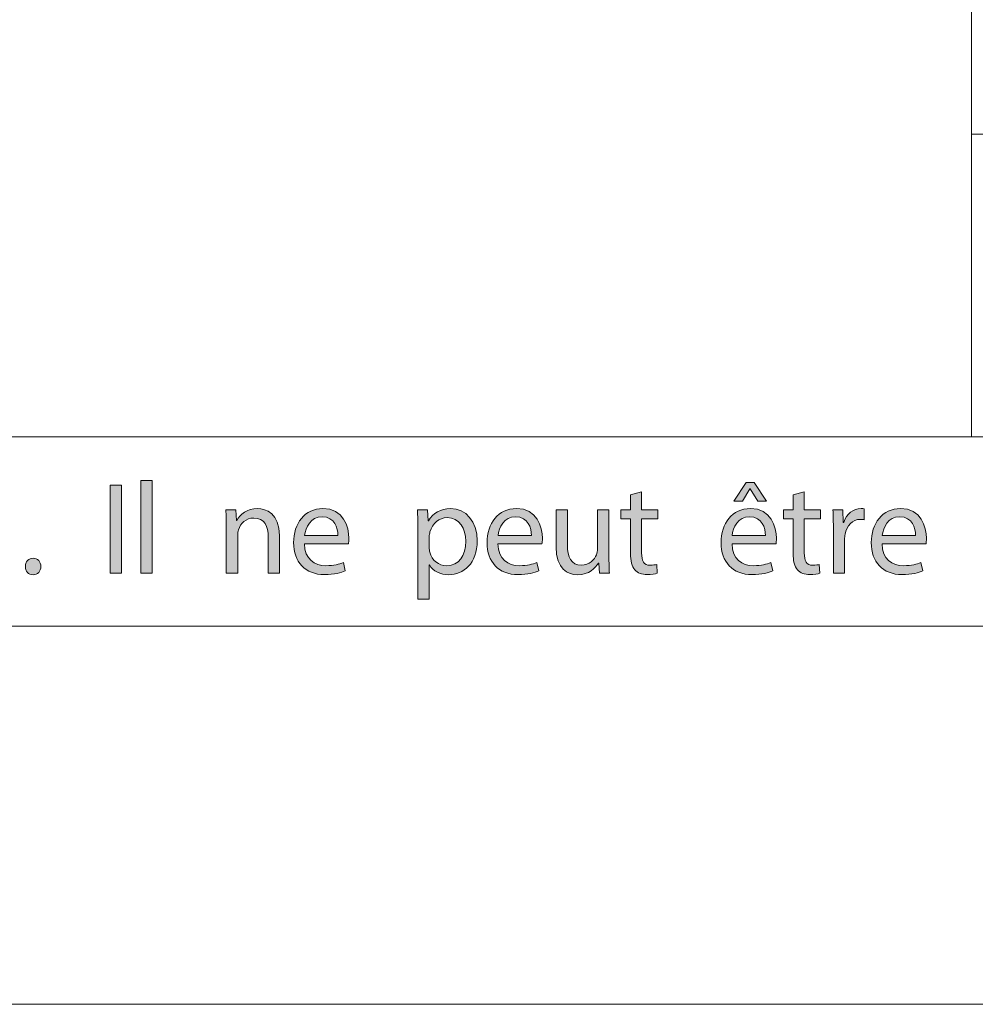
# Model space of a CAD drawing. Units: inches. Extents: x 0 to 16.5, y 0 to 11.7.
# Drawn here: x 10.4 to 11.4, y 0 to 1 of the extents above; entities that cross this region are included whole.
import ezdxf

# ---------------------------------------------------------------- set-up
doc = ezdxf.new("R2010")
doc.units = ezdxf.units.IN
doc.header["$MEASUREMENT"] = 0
doc.layers.add('Calque 1', color=7, linetype='Continuous')

# ---------------------------------------------------------------- blocks, each defined once
blk = doc.blocks.new('block 3')
at = {"layer": 'Calque 1', "true_color": 0xffffff}
h = blk.add_hatch(color=7, dxfattribs=at)
h.dxf.hatch_style = 2
h.paths.add_polyline_path([(10.5524, 0.5453), (10.5643, 0.5453), (10.5643, 0.4486), (10.5524, 0.4486)])
h = blk.add_hatch(color=7, dxfattribs=at)
h.dxf.hatch_style = 2
h.paths.add_polyline_path([(10.5323, 0.5404), (10.5323, 0.4486), (10.5206, 0.4486), (10.5206, 0.5404)])
h = blk.add_hatch(color=7, dxfattribs=at)
h.dxf.hatch_style = 2
edge = h.paths.add_edge_path()
edge.add_spline(control_points=[(11.0738, 0.5335), (11.0738, 0.5335), (11.0738, 0.5145), (11.0738, 0.5145), (11.0738, 0.5145), (11.0907, 0.5145), (11.0907, 0.5145), (11.0907, 0.5145), (11.0907, 0.5054), (11.0907, 0.5054), (11.0907, 0.5054), (11.0738, 0.5054), (11.0738, 0.5054), (11.0738, 0.5054), (11.0738, 0.4698), (11.0738, 0.4698), (11.0738, 0.4616), (11.076, 0.457), (11.0827, 0.457), (11.0857, 0.457), (11.088, 0.4574), (11.0895, 0.4578), (11.0895, 0.4578), (11.0901, 0.4488), (11.0901, 0.4488), (11.0878, 0.4479), (11.0841, 0.4472), (11.0795, 0.4472), (11.074, 0.4472), (11.0696, 0.449), (11.0667, 0.4522), (11.0634, 0.4558), (11.0622, 0.4616), (11.0622, 0.4694), (11.0622, 0.4694), (11.0622, 0.5054), (11.0622, 0.5054), (11.0622, 0.5054), (11.0521, 0.5054), (11.0521, 0.5054), (11.0521, 0.5054), (11.0521, 0.5145), (11.0521, 0.5145), (11.0521, 0.5145), (11.0622, 0.5145), (11.0622, 0.5145), (11.0622, 0.5145), (11.0622, 0.5303), (11.0622, 0.5303), (11.0622, 0.5303), (11.0738, 0.5335), (11.0738, 0.5335)], knot_values=[0, 0, 0, 0, 1, 1, 1, 2, 2, 2, 3, 3, 3, 4, 4, 4, 5, 5, 5, 6, 6, 6, 7, 7, 7, 8, 8, 8, 9, 9, 9, 10, 10, 10, 11, 11, 11, 12, 12, 12, 13, 13, 13, 14, 14, 14, 15, 15, 15, 16, 16, 16, 17, 17, 17, 17], degree=3, periodic=1)
h = blk.add_hatch(color=7, dxfattribs=at)
h.dxf.hatch_style = 2
edge = h.paths.add_edge_path()
edge.add_spline(control_points=[(11.1679, 0.4794), (11.1681, 0.4631), (11.1784, 0.4565), (11.1902, 0.4565), (11.1987, 0.4565), (11.2039, 0.458), (11.2083, 0.4599), (11.2083, 0.4599), (11.2103, 0.4513), (11.2103, 0.4513), (11.2061, 0.4494), (11.199, 0.4472), (11.1886, 0.4472), (11.1685, 0.4472), (11.1565, 0.4606), (11.1565, 0.4805), (11.1565, 0.5004), (11.1681, 0.516), (11.1871, 0.516), (11.2084, 0.516), (11.2141, 0.4971), (11.2141, 0.485), (11.2141, 0.4825), (11.2138, 0.4806), (11.2137, 0.4794), (11.2137, 0.4794), (11.1679, 0.4794), (11.1679, 0.4794)], knot_values=[0, 0, 0, 0, 1, 1, 1, 2, 2, 2, 3, 3, 3, 4, 4, 4, 5, 5, 5, 6, 6, 6, 7, 7, 7, 8, 8, 8, 9, 9, 9, 9], degree=3, periodic=1)
edge = h.paths.add_edge_path()
edge.add_spline(control_points=[(11.2026, 0.488), (11.2028, 0.4956), (11.1995, 0.5074), (11.1862, 0.5074), (11.1742, 0.5074), (11.1689, 0.4963), (11.168, 0.488), (11.168, 0.488), (11.2026, 0.488), (11.2026, 0.488)], knot_values=[0, 0, 0, 0, 1, 1, 1, 2, 2, 2, 3, 3, 3, 3], degree=3, periodic=1)
h.paths.add_polyline_path([(11.1908, 0.543), (11.2037, 0.5235), (11.1947, 0.5235), (11.1869, 0.5365), (11.1866, 0.5365), (11.1788, 0.5235), (11.1699, 0.5235), (11.1827, 0.543)])
h = blk.add_hatch(color=7, dxfattribs=at)
h.dxf.hatch_style = 2
edge = h.paths.add_edge_path()
edge.add_spline(control_points=[(11.2431, 0.5335), (11.2431, 0.5335), (11.2431, 0.5145), (11.2431, 0.5145), (11.2431, 0.5145), (11.2601, 0.5145), (11.2601, 0.5145), (11.2601, 0.5145), (11.2601, 0.5054), (11.2601, 0.5054), (11.2601, 0.5054), (11.2431, 0.5054), (11.2431, 0.5054), (11.2431, 0.5054), (11.2431, 0.4698), (11.2431, 0.4698), (11.2431, 0.4616), (11.2454, 0.457), (11.252, 0.457), (11.2551, 0.457), (11.2574, 0.4574), (11.2588, 0.4578), (11.2588, 0.4578), (11.2594, 0.4488), (11.2594, 0.4488), (11.2571, 0.4479), (11.2535, 0.4472), (11.2489, 0.4472), (11.2434, 0.4472), (11.2389, 0.449), (11.2361, 0.4522), (11.2327, 0.4558), (11.2315, 0.4616), (11.2315, 0.4694), (11.2315, 0.4694), (11.2315, 0.5054), (11.2315, 0.5054), (11.2315, 0.5054), (11.2214, 0.5054), (11.2214, 0.5054), (11.2214, 0.5054), (11.2214, 0.5145), (11.2214, 0.5145), (11.2214, 0.5145), (11.2315, 0.5145), (11.2315, 0.5145), (11.2315, 0.5145), (11.2315, 0.5303), (11.2315, 0.5303), (11.2315, 0.5303), (11.2431, 0.5335), (11.2431, 0.5335)], knot_values=[0, 0, 0, 0, 1, 1, 1, 2, 2, 2, 3, 3, 3, 4, 4, 4, 5, 5, 5, 6, 6, 6, 7, 7, 7, 8, 8, 8, 9, 9, 9, 10, 10, 10, 11, 11, 11, 12, 12, 12, 13, 13, 13, 14, 14, 14, 15, 15, 15, 16, 16, 16, 17, 17, 17, 17], degree=3, periodic=1)
h = blk.add_hatch(color=7, dxfattribs=at)
h.dxf.hatch_style = 2
edge = h.paths.add_edge_path()
edge.add_spline(control_points=[(10.6414, 0.4967), (10.6414, 0.5035), (10.6413, 0.5091), (10.6409, 0.5145), (10.6409, 0.5145), (10.6514, 0.5145), (10.6514, 0.5145), (10.6514, 0.5145), (10.652, 0.5036), (10.652, 0.5036), (10.652, 0.5036), (10.6523, 0.5036), (10.6523, 0.5036), (10.6556, 0.5099), (10.6631, 0.516), (10.6739, 0.516), (10.6829, 0.516), (10.6969, 0.5106), (10.6969, 0.488), (10.6969, 0.488), (10.6969, 0.4486), (10.6969, 0.4486), (10.6969, 0.4486), (10.6851, 0.4486), (10.6851, 0.4486), (10.6851, 0.4486), (10.6851, 0.4866), (10.6851, 0.4866), (10.6851, 0.4972), (10.6812, 0.5061), (10.67, 0.5061), (10.6622, 0.5061), (10.6561, 0.5005), (10.6541, 0.4938), (10.6535, 0.4923), (10.6533, 0.4903), (10.6533, 0.4882), (10.6533, 0.4882), (10.6533, 0.4486), (10.6533, 0.4486), (10.6533, 0.4486), (10.6414, 0.4486), (10.6414, 0.4486), (10.6414, 0.4486), (10.6414, 0.4967), (10.6414, 0.4967)], knot_values=[0, 0, 0, 0, 1, 1, 1, 2, 2, 2, 3, 3, 3, 4, 4, 4, 5, 5, 5, 6, 6, 6, 7, 7, 7, 8, 8, 8, 9, 9, 9, 10, 10, 10, 11, 11, 11, 12, 12, 12, 13, 13, 13, 14, 14, 14, 15, 15, 15, 15], degree=3, periodic=1)
h = blk.add_hatch(color=7, dxfattribs=at)
h.dxf.hatch_style = 2
edge = h.paths.add_edge_path()
edge.add_spline(control_points=[(10.7228, 0.4794), (10.7231, 0.4631), (10.7333, 0.4565), (10.7452, 0.4565), (10.7537, 0.4565), (10.7588, 0.458), (10.7633, 0.4599), (10.7633, 0.4599), (10.7653, 0.4513), (10.7653, 0.4513), (10.7611, 0.4494), (10.754, 0.4472), (10.7436, 0.4472), (10.7235, 0.4472), (10.7115, 0.4606), (10.7115, 0.4805), (10.7115, 0.5004), (10.7231, 0.516), (10.7421, 0.516), (10.7634, 0.516), (10.7691, 0.4971), (10.7691, 0.485), (10.7691, 0.4825), (10.7688, 0.4806), (10.7687, 0.4794), (10.7687, 0.4794), (10.7228, 0.4794), (10.7228, 0.4794)], knot_values=[0, 0, 0, 0, 1, 1, 1, 2, 2, 2, 3, 3, 3, 4, 4, 4, 5, 5, 5, 6, 6, 6, 7, 7, 7, 8, 8, 8, 9, 9, 9, 9], degree=3, periodic=1)
edge = h.paths.add_edge_path()
edge.add_spline(control_points=[(10.7576, 0.488), (10.7577, 0.4956), (10.7545, 0.5074), (10.7412, 0.5074), (10.7292, 0.5074), (10.7239, 0.4963), (10.723, 0.488), (10.723, 0.488), (10.7576, 0.488), (10.7576, 0.488)], knot_values=[0, 0, 0, 0, 1, 1, 1, 2, 2, 2, 3, 3, 3, 3], degree=3, periodic=1)
h = blk.add_hatch(color=7, dxfattribs=at)
h.dxf.hatch_style = 2
edge = h.paths.add_edge_path()
edge.add_spline(control_points=[(10.8409, 0.493), (10.8409, 0.5014), (10.8407, 0.5083), (10.8404, 0.5145), (10.8404, 0.5145), (10.851, 0.5145), (10.851, 0.5145), (10.851, 0.5145), (10.8516, 0.5032), (10.8516, 0.5032), (10.8516, 0.5032), (10.8518, 0.5032), (10.8518, 0.5032), (10.8567, 0.5113), (10.8644, 0.516), (10.875, 0.516), (10.8908, 0.516), (10.9027, 0.5025), (10.9027, 0.4825), (10.9027, 0.4588), (10.8884, 0.4471), (10.873, 0.4471), (10.8644, 0.4471), (10.8568, 0.4509), (10.8529, 0.4574), (10.8529, 0.4574), (10.8527, 0.4574), (10.8527, 0.4574), (10.8527, 0.4574), (10.8527, 0.4216), (10.8527, 0.4216), (10.8527, 0.4216), (10.8409, 0.4216), (10.8409, 0.4216), (10.8409, 0.4216), (10.8409, 0.493), (10.8409, 0.493)], knot_values=[0, 0, 0, 0, 1, 1, 1, 2, 2, 2, 3, 3, 3, 4, 4, 4, 5, 5, 5, 6, 6, 6, 7, 7, 7, 8, 8, 8, 9, 9, 9, 10, 10, 10, 11, 11, 11, 12, 12, 12, 12], degree=3, periodic=1)
edge = h.paths.add_edge_path()
edge.add_spline(control_points=[(10.8527, 0.4754), (10.8527, 0.4736), (10.8529, 0.472), (10.8532, 0.4705), (10.8554, 0.4622), (10.8625, 0.4565), (10.871, 0.4565), (10.8835, 0.4565), (10.8908, 0.4668), (10.8908, 0.4819), (10.8908, 0.4952), (10.8839, 0.5065), (10.8714, 0.5065), (10.8633, 0.5065), (10.8558, 0.5006), (10.8535, 0.4916), (10.8531, 0.4901), (10.8527, 0.4884), (10.8527, 0.4867), (10.8527, 0.4867), (10.8527, 0.4754), (10.8527, 0.4754)], knot_values=[0, 0, 0, 0, 1, 1, 1, 2, 2, 2, 3, 3, 3, 4, 4, 4, 5, 5, 5, 6, 6, 6, 7, 7, 7, 7], degree=3, periodic=1)
h = blk.add_hatch(color=7, dxfattribs=at)
h.dxf.hatch_style = 2
edge = h.paths.add_edge_path()
edge.add_spline(control_points=[(10.9242, 0.4794), (10.9245, 0.4631), (10.9348, 0.4565), (10.9466, 0.4565), (10.9551, 0.4565), (10.9602, 0.458), (10.9647, 0.4599), (10.9647, 0.4599), (10.9667, 0.4513), (10.9667, 0.4513), (10.9625, 0.4494), (10.9554, 0.4472), (10.945, 0.4472), (10.9249, 0.4472), (10.9129, 0.4606), (10.9129, 0.4805), (10.9129, 0.5004), (10.9245, 0.516), (10.9435, 0.516), (10.9648, 0.516), (10.9705, 0.4971), (10.9705, 0.485), (10.9705, 0.4825), (10.9702, 0.4806), (10.9701, 0.4794), (10.9701, 0.4794), (10.9242, 0.4794), (10.9242, 0.4794)], knot_values=[0, 0, 0, 0, 1, 1, 1, 2, 2, 2, 3, 3, 3, 4, 4, 4, 5, 5, 5, 6, 6, 6, 7, 7, 7, 8, 8, 8, 9, 9, 9, 9], degree=3, periodic=1)
edge = h.paths.add_edge_path()
edge.add_spline(control_points=[(10.959, 0.488), (10.9592, 0.4956), (10.9559, 0.5074), (10.9426, 0.5074), (10.9306, 0.5074), (10.9253, 0.4963), (10.9244, 0.488), (10.9244, 0.488), (10.959, 0.488), (10.959, 0.488)], knot_values=[0, 0, 0, 0, 1, 1, 1, 2, 2, 2, 3, 3, 3, 3], degree=3, periodic=1)
h = blk.add_hatch(color=7, dxfattribs=at)
h.dxf.hatch_style = 2
edge = h.paths.add_edge_path()
edge.add_spline(control_points=[(11.0398, 0.4666), (11.0398, 0.4597), (11.0399, 0.4537), (11.0403, 0.4486), (11.0403, 0.4486), (11.0298, 0.4486), (11.0298, 0.4486), (11.0298, 0.4486), (11.0291, 0.4593), (11.0291, 0.4593), (11.0291, 0.4593), (11.0288, 0.4593), (11.0288, 0.4593), (11.0258, 0.454), (11.0189, 0.4471), (11.0073, 0.4471), (10.997, 0.4471), (10.9848, 0.4528), (10.9848, 0.476), (10.9848, 0.476), (10.9848, 0.5145), (10.9848, 0.5145), (10.9848, 0.5145), (10.9966, 0.5145), (10.9966, 0.5145), (10.9966, 0.5145), (10.9966, 0.478), (10.9966, 0.478), (10.9966, 0.4655), (11.0004, 0.457), (11.0112, 0.457), (11.0192, 0.457), (11.0247, 0.4626), (11.0268, 0.4679), (11.0275, 0.4697), (11.0279, 0.4719), (11.0279, 0.4741), (11.0279, 0.4741), (11.0279, 0.5145), (11.0279, 0.5145), (11.0279, 0.5145), (11.0398, 0.5145), (11.0398, 0.5145), (11.0398, 0.5145), (11.0398, 0.4666), (11.0398, 0.4666)], knot_values=[0, 0, 0, 0, 1, 1, 1, 2, 2, 2, 3, 3, 3, 4, 4, 4, 5, 5, 5, 6, 6, 6, 7, 7, 7, 8, 8, 8, 9, 9, 9, 10, 10, 10, 11, 11, 11, 12, 12, 12, 13, 13, 13, 14, 14, 14, 15, 15, 15, 15], degree=3, periodic=1)
h = blk.add_hatch(color=7, dxfattribs=at)
h.dxf.hatch_style = 2
edge = h.paths.add_edge_path()
edge.add_spline(control_points=[(11.2734, 0.494), (11.2734, 0.5017), (11.2733, 0.5084), (11.2729, 0.5145), (11.2729, 0.5145), (11.2833, 0.5145), (11.2833, 0.5145), (11.2833, 0.5145), (11.2837, 0.5016), (11.2837, 0.5016), (11.2837, 0.5016), (11.2842, 0.5016), (11.2842, 0.5016), (11.2872, 0.5104), (11.2943, 0.516), (11.3023, 0.516), (11.3036, 0.516), (11.3046, 0.5159), (11.3056, 0.5156), (11.3056, 0.5156), (11.3056, 0.5043), (11.3056, 0.5043), (11.3044, 0.5046), (11.3032, 0.5047), (11.3016, 0.5047), (11.2932, 0.5047), (11.2873, 0.4983), (11.2857, 0.4893), (11.2854, 0.4877), (11.2851, 0.4858), (11.2851, 0.4837), (11.2851, 0.4837), (11.2851, 0.4486), (11.2851, 0.4486), (11.2851, 0.4486), (11.2734, 0.4486), (11.2734, 0.4486), (11.2734, 0.4486), (11.2734, 0.494), (11.2734, 0.494)], knot_values=[0, 0, 0, 0, 1, 1, 1, 2, 2, 2, 3, 3, 3, 4, 4, 4, 5, 5, 5, 6, 6, 6, 7, 7, 7, 8, 8, 8, 9, 9, 9, 10, 10, 10, 11, 11, 11, 12, 12, 12, 13, 13, 13, 13], degree=3, periodic=1)
h = blk.add_hatch(color=7, dxfattribs=at)
h.dxf.hatch_style = 2
edge = h.paths.add_edge_path()
edge.add_spline(control_points=[(11.3241, 0.4794), (11.3244, 0.4631), (11.3346, 0.4565), (11.3465, 0.4565), (11.355, 0.4565), (11.3601, 0.458), (11.3646, 0.4599), (11.3646, 0.4599), (11.3666, 0.4513), (11.3666, 0.4513), (11.3624, 0.4494), (11.3553, 0.4472), (11.3449, 0.4472), (11.3248, 0.4472), (11.3128, 0.4606), (11.3128, 0.4805), (11.3128, 0.5004), (11.3244, 0.516), (11.3434, 0.516), (11.3647, 0.516), (11.3703, 0.4971), (11.3703, 0.485), (11.3703, 0.4825), (11.3701, 0.4806), (11.3699, 0.4794), (11.3699, 0.4794), (11.3241, 0.4794), (11.3241, 0.4794)], knot_values=[0, 0, 0, 0, 1, 1, 1, 2, 2, 2, 3, 3, 3, 4, 4, 4, 5, 5, 5, 6, 6, 6, 7, 7, 7, 8, 8, 8, 9, 9, 9, 9], degree=3, periodic=1)
edge = h.paths.add_edge_path()
edge.add_spline(control_points=[(11.3589, 0.488), (11.359, 0.4956), (11.3558, 0.5074), (11.3424, 0.5074), (11.3304, 0.5074), (11.3252, 0.4963), (11.3242, 0.488), (11.3242, 0.488), (11.3589, 0.488), (11.3589, 0.488)], knot_values=[0, 0, 0, 0, 1, 1, 1, 2, 2, 2, 3, 3, 3, 3], degree=3, periodic=1)
h = blk.add_hatch(color=7, dxfattribs=at)
h.dxf.hatch_style = 2
edge = h.paths.add_edge_path()
edge.add_spline(control_points=[(10.4323, 0.4556), (10.4323, 0.4607), (10.4357, 0.4642), (10.4404, 0.4642), (10.4451, 0.4642), (10.4484, 0.4607), (10.4484, 0.4556), (10.4484, 0.4508), (10.4453, 0.4471), (10.4403, 0.4471), (10.4355, 0.4471), (10.4323, 0.4508), (10.4323, 0.4556)], knot_values=[0, 0, 0, 0, 1, 1, 1, 2, 2, 2, 3, 3, 3, 4, 4, 4, 4], degree=3, periodic=1)
at = {"layer": 'Calque 1', "lineweight": 0}
for points in [[(10.5524, 0.5453), (10.5643, 0.5453), (10.5643, 0.4486), (10.5524, 0.4486), (10.5524, 0.5453)], [(10.5323, 0.5404), (10.5323, 0.4486), (10.5206, 0.4486), (10.5206, 0.5404), (10.5323, 0.5404)], [(11.1908, 0.543), (11.2037, 0.5235), (11.1947, 0.5235), (11.1869, 0.5365), (11.1866, 0.5365), (11.1788, 0.5235), (11.1699, 0.5235), (11.1827, 0.543), (11.1908, 0.543)]]:
    blk.add_lwpolyline(points, dxfattribs=at)
for points, knots in [([(11.0738, 0.5335), (11.0738, 0.5335), (11.0738, 0.5145), (11.0738, 0.5145), (11.0738, 0.5145), (11.0907, 0.5145), (11.0907, 0.5145), (11.0907, 0.5145), (11.0907, 0.5054), (11.0907, 0.5054), (11.0907, 0.5054), (11.0738, 0.5054), (11.0738, 0.5054), (11.0738, 0.5054), (11.0738, 0.4698), (11.0738, 0.4698), (11.0738, 0.4616), (11.076, 0.457), (11.0827, 0.457), (11.0857, 0.457), (11.088, 0.4574), (11.0895, 0.4578), (11.0895, 0.4578), (11.0901, 0.4488), (11.0901, 0.4488), (11.0878, 0.4479), (11.0841, 0.4472), (11.0795, 0.4472), (11.074, 0.4472), (11.0696, 0.449), (11.0667, 0.4522), (11.0634, 0.4558), (11.0622, 0.4616), (11.0622, 0.4694), (11.0622, 0.4694), (11.0622, 0.5054), (11.0622, 0.5054), (11.0622, 0.5054), (11.0521, 0.5054), (11.0521, 0.5054), (11.0521, 0.5054), (11.0521, 0.5145), (11.0521, 0.5145), (11.0521, 0.5145), (11.0622, 0.5145), (11.0622, 0.5145), (11.0622, 0.5145), (11.0622, 0.5303), (11.0622, 0.5303), (11.0622, 0.5303), (11.0738, 0.5335), (11.0738, 0.5335)], [0, 0, 0, 0, 1, 1, 1, 2, 2, 2, 3, 3, 3, 4, 4, 4, 5, 5, 5, 6, 6, 6, 7, 7, 7, 8, 8, 8, 9, 9, 9, 10, 10, 10, 11, 11, 11, 12, 12, 12, 13, 13, 13, 14, 14, 14, 15, 15, 15, 16, 16, 16, 17, 17, 17, 17]), ([(11.2431, 0.5335), (11.2431, 0.5335), (11.2431, 0.5145), (11.2431, 0.5145), (11.2431, 0.5145), (11.2601, 0.5145), (11.2601, 0.5145), (11.2601, 0.5145), (11.2601, 0.5054), (11.2601, 0.5054), (11.2601, 0.5054), (11.2431, 0.5054), (11.2431, 0.5054), (11.2431, 0.5054), (11.2431, 0.4698), (11.2431, 0.4698), (11.2431, 0.4616), (11.2454, 0.457), (11.252, 0.457), (11.2551, 0.457), (11.2574, 0.4574), (11.2588, 0.4578), (11.2588, 0.4578), (11.2594, 0.4488), (11.2594, 0.4488), (11.2571, 0.4479), (11.2535, 0.4472), (11.2489, 0.4472), (11.2434, 0.4472), (11.2389, 0.449), (11.2361, 0.4522), (11.2327, 0.4558), (11.2315, 0.4616), (11.2315, 0.4694), (11.2315, 0.4694), (11.2315, 0.5054), (11.2315, 0.5054), (11.2315, 0.5054), (11.2214, 0.5054), (11.2214, 0.5054), (11.2214, 0.5054), (11.2214, 0.5145), (11.2214, 0.5145), (11.2214, 0.5145), (11.2315, 0.5145), (11.2315, 0.5145), (11.2315, 0.5145), (11.2315, 0.5303), (11.2315, 0.5303), (11.2315, 0.5303), (11.2431, 0.5335), (11.2431, 0.5335)], [0, 0, 0, 0, 1, 1, 1, 2, 2, 2, 3, 3, 3, 4, 4, 4, 5, 5, 5, 6, 6, 6, 7, 7, 7, 8, 8, 8, 9, 9, 9, 10, 10, 10, 11, 11, 11, 12, 12, 12, 13, 13, 13, 14, 14, 14, 15, 15, 15, 16, 16, 16, 17, 17, 17, 17]), ([(10.6414, 0.4967), (10.6414, 0.5035), (10.6413, 0.5091), (10.6409, 0.5145), (10.6409, 0.5145), (10.6514, 0.5145), (10.6514, 0.5145), (10.6514, 0.5145), (10.652, 0.5036), (10.652, 0.5036), (10.652, 0.5036), (10.6523, 0.5036), (10.6523, 0.5036), (10.6556, 0.5099), (10.6631, 0.516), (10.6739, 0.516), (10.6829, 0.516), (10.6969, 0.5106), (10.6969, 0.488), (10.6969, 0.488), (10.6969, 0.4486), (10.6969, 0.4486), (10.6969, 0.4486), (10.6851, 0.4486), (10.6851, 0.4486), (10.6851, 0.4486), (10.6851, 0.4866), (10.6851, 0.4866), (10.6851, 0.4972), (10.6812, 0.5061), (10.67, 0.5061), (10.6622, 0.5061), (10.6561, 0.5005), (10.6541, 0.4938), (10.6535, 0.4923), (10.6533, 0.4903), (10.6533, 0.4882), (10.6533, 0.4882), (10.6533, 0.4486), (10.6533, 0.4486), (10.6533, 0.4486), (10.6414, 0.4486), (10.6414, 0.4486), (10.6414, 0.4486), (10.6414, 0.4967), (10.6414, 0.4967)], [0, 0, 0, 0, 1, 1, 1, 2, 2, 2, 3, 3, 3, 4, 4, 4, 5, 5, 5, 6, 6, 6, 7, 7, 7, 8, 8, 8, 9, 9, 9, 10, 10, 10, 11, 11, 11, 12, 12, 12, 13, 13, 13, 14, 14, 14, 15, 15, 15, 15]), ([(10.7228, 0.4794), (10.7231, 0.4631), (10.7333, 0.4565), (10.7452, 0.4565), (10.7537, 0.4565), (10.7588, 0.458), (10.7633, 0.4599), (10.7633, 0.4599), (10.7653, 0.4513), (10.7653, 0.4513), (10.7611, 0.4494), (10.754, 0.4472), (10.7436, 0.4472), (10.7235, 0.4472), (10.7115, 0.4606), (10.7115, 0.4805), (10.7115, 0.5004), (10.7231, 0.516), (10.7421, 0.516), (10.7634, 0.516), (10.7691, 0.4971), (10.7691, 0.485), (10.7691, 0.4825), (10.7688, 0.4806), (10.7687, 0.4794), (10.7687, 0.4794), (10.7228, 0.4794), (10.7228, 0.4794)], [0, 0, 0, 0, 1, 1, 1, 2, 2, 2, 3, 3, 3, 4, 4, 4, 5, 5, 5, 6, 6, 6, 7, 7, 7, 8, 8, 8, 9, 9, 9, 9]), ([(10.8409, 0.493), (10.8409, 0.5014), (10.8407, 0.5083), (10.8404, 0.5145), (10.8404, 0.5145), (10.851, 0.5145), (10.851, 0.5145), (10.851, 0.5145), (10.8516, 0.5032), (10.8516, 0.5032), (10.8516, 0.5032), (10.8518, 0.5032), (10.8518, 0.5032), (10.8567, 0.5113), (10.8644, 0.516), (10.875, 0.516), (10.8908, 0.516), (10.9027, 0.5025), (10.9027, 0.4825), (10.9027, 0.4588), (10.8884, 0.4471), (10.873, 0.4471), (10.8644, 0.4471), (10.8568, 0.4509), (10.8529, 0.4574), (10.8529, 0.4574), (10.8527, 0.4574), (10.8527, 0.4574), (10.8527, 0.4574), (10.8527, 0.4216), (10.8527, 0.4216), (10.8527, 0.4216), (10.8409, 0.4216), (10.8409, 0.4216), (10.8409, 0.4216), (10.8409, 0.493), (10.8409, 0.493)], [0, 0, 0, 0, 1, 1, 1, 2, 2, 2, 3, 3, 3, 4, 4, 4, 5, 5, 5, 6, 6, 6, 7, 7, 7, 8, 8, 8, 9, 9, 9, 10, 10, 10, 11, 11, 11, 12, 12, 12, 12]), ([(10.9242, 0.4794), (10.9245, 0.4631), (10.9348, 0.4565), (10.9466, 0.4565), (10.9551, 0.4565), (10.9602, 0.458), (10.9647, 0.4599), (10.9647, 0.4599), (10.9667, 0.4513), (10.9667, 0.4513), (10.9625, 0.4494), (10.9554, 0.4472), (10.945, 0.4472), (10.9249, 0.4472), (10.9129, 0.4606), (10.9129, 0.4805), (10.9129, 0.5004), (10.9245, 0.516), (10.9435, 0.516), (10.9648, 0.516), (10.9705, 0.4971), (10.9705, 0.485), (10.9705, 0.4825), (10.9702, 0.4806), (10.9701, 0.4794), (10.9701, 0.4794), (10.9242, 0.4794), (10.9242, 0.4794)], [0, 0, 0, 0, 1, 1, 1, 2, 2, 2, 3, 3, 3, 4, 4, 4, 5, 5, 5, 6, 6, 6, 7, 7, 7, 8, 8, 8, 9, 9, 9, 9]), ([(11.0398, 0.4666), (11.0398, 0.4597), (11.0399, 0.4537), (11.0403, 0.4486), (11.0403, 0.4486), (11.0298, 0.4486), (11.0298, 0.4486), (11.0298, 0.4486), (11.0291, 0.4593), (11.0291, 0.4593), (11.0291, 0.4593), (11.0288, 0.4593), (11.0288, 0.4593), (11.0258, 0.454), (11.0189, 0.4471), (11.0073, 0.4471), (10.997, 0.4471), (10.9848, 0.4528), (10.9848, 0.476), (10.9848, 0.476), (10.9848, 0.5145), (10.9848, 0.5145), (10.9848, 0.5145), (10.9966, 0.5145), (10.9966, 0.5145), (10.9966, 0.5145), (10.9966, 0.478), (10.9966, 0.478), (10.9966, 0.4655), (11.0004, 0.457), (11.0112, 0.457), (11.0192, 0.457), (11.0247, 0.4626), (11.0268, 0.4679), (11.0275, 0.4697), (11.0279, 0.4719), (11.0279, 0.4741), (11.0279, 0.4741), (11.0279, 0.5145), (11.0279, 0.5145), (11.0279, 0.5145), (11.0398, 0.5145), (11.0398, 0.5145), (11.0398, 0.5145), (11.0398, 0.4666), (11.0398, 0.4666)], [0, 0, 0, 0, 1, 1, 1, 2, 2, 2, 3, 3, 3, 4, 4, 4, 5, 5, 5, 6, 6, 6, 7, 7, 7, 8, 8, 8, 9, 9, 9, 10, 10, 10, 11, 11, 11, 12, 12, 12, 13, 13, 13, 14, 14, 14, 15, 15, 15, 15]), ([(11.1679, 0.4794), (11.1681, 0.4631), (11.1784, 0.4565), (11.1902, 0.4565), (11.1987, 0.4565), (11.2039, 0.458), (11.2083, 0.4599), (11.2083, 0.4599), (11.2103, 0.4513), (11.2103, 0.4513), (11.2061, 0.4494), (11.199, 0.4472), (11.1886, 0.4472), (11.1685, 0.4472), (11.1565, 0.4606), (11.1565, 0.4805), (11.1565, 0.5004), (11.1681, 0.516), (11.1871, 0.516), (11.2084, 0.516), (11.2141, 0.4971), (11.2141, 0.485), (11.2141, 0.4825), (11.2138, 0.4806), (11.2137, 0.4794), (11.2137, 0.4794), (11.1679, 0.4794), (11.1679, 0.4794)], [0, 0, 0, 0, 1, 1, 1, 2, 2, 2, 3, 3, 3, 4, 4, 4, 5, 5, 5, 6, 6, 6, 7, 7, 7, 8, 8, 8, 9, 9, 9, 9]), ([(11.2734, 0.494), (11.2734, 0.5017), (11.2733, 0.5084), (11.2729, 0.5145), (11.2729, 0.5145), (11.2833, 0.5145), (11.2833, 0.5145), (11.2833, 0.5145), (11.2837, 0.5016), (11.2837, 0.5016), (11.2837, 0.5016), (11.2842, 0.5016), (11.2842, 0.5016), (11.2872, 0.5104), (11.2943, 0.516), (11.3023, 0.516), (11.3036, 0.516), (11.3046, 0.5159), (11.3056, 0.5156), (11.3056, 0.5156), (11.3056, 0.5043), (11.3056, 0.5043), (11.3044, 0.5046), (11.3032, 0.5047), (11.3016, 0.5047), (11.2932, 0.5047), (11.2873, 0.4983), (11.2857, 0.4893), (11.2854, 0.4877), (11.2851, 0.4858), (11.2851, 0.4837), (11.2851, 0.4837), (11.2851, 0.4486), (11.2851, 0.4486), (11.2851, 0.4486), (11.2734, 0.4486), (11.2734, 0.4486), (11.2734, 0.4486), (11.2734, 0.494), (11.2734, 0.494)], [0, 0, 0, 0, 1, 1, 1, 2, 2, 2, 3, 3, 3, 4, 4, 4, 5, 5, 5, 6, 6, 6, 7, 7, 7, 8, 8, 8, 9, 9, 9, 10, 10, 10, 11, 11, 11, 12, 12, 12, 13, 13, 13, 13]), ([(11.3241, 0.4794), (11.3244, 0.4631), (11.3346, 0.4565), (11.3465, 0.4565), (11.355, 0.4565), (11.3601, 0.458), (11.3646, 0.4599), (11.3646, 0.4599), (11.3666, 0.4513), (11.3666, 0.4513), (11.3624, 0.4494), (11.3553, 0.4472), (11.3449, 0.4472), (11.3248, 0.4472), (11.3128, 0.4606), (11.3128, 0.4805), (11.3128, 0.5004), (11.3244, 0.516), (11.3434, 0.516), (11.3647, 0.516), (11.3703, 0.4971), (11.3703, 0.485), (11.3703, 0.4825), (11.3701, 0.4806), (11.3699, 0.4794), (11.3699, 0.4794), (11.3241, 0.4794), (11.3241, 0.4794)], [0, 0, 0, 0, 1, 1, 1, 2, 2, 2, 3, 3, 3, 4, 4, 4, 5, 5, 5, 6, 6, 6, 7, 7, 7, 8, 8, 8, 9, 9, 9, 9]), ([(10.7576, 0.488), (10.7577, 0.4956), (10.7545, 0.5074), (10.7412, 0.5074), (10.7292, 0.5074), (10.7239, 0.4963), (10.723, 0.488), (10.723, 0.488), (10.7576, 0.488), (10.7576, 0.488)], [0, 0, 0, 0, 1, 1, 1, 2, 2, 2, 3, 3, 3, 3]), ([(10.8527, 0.4754), (10.8527, 0.4736), (10.8529, 0.472), (10.8532, 0.4705), (10.8554, 0.4622), (10.8625, 0.4565), (10.871, 0.4565), (10.8835, 0.4565), (10.8908, 0.4668), (10.8908, 0.4819), (10.8908, 0.4952), (10.8839, 0.5065), (10.8714, 0.5065), (10.8633, 0.5065), (10.8558, 0.5006), (10.8535, 0.4916), (10.8531, 0.4901), (10.8527, 0.4884), (10.8527, 0.4867), (10.8527, 0.4867), (10.8527, 0.4754), (10.8527, 0.4754)], [0, 0, 0, 0, 1, 1, 1, 2, 2, 2, 3, 3, 3, 4, 4, 4, 5, 5, 5, 6, 6, 6, 7, 7, 7, 7]), ([(10.959, 0.488), (10.9592, 0.4956), (10.9559, 0.5074), (10.9426, 0.5074), (10.9306, 0.5074), (10.9253, 0.4963), (10.9244, 0.488), (10.9244, 0.488), (10.959, 0.488), (10.959, 0.488)], [0, 0, 0, 0, 1, 1, 1, 2, 2, 2, 3, 3, 3, 3]), ([(11.2026, 0.488), (11.2028, 0.4956), (11.1995, 0.5074), (11.1862, 0.5074), (11.1742, 0.5074), (11.1689, 0.4963), (11.168, 0.488), (11.168, 0.488), (11.2026, 0.488), (11.2026, 0.488)], [0, 0, 0, 0, 1, 1, 1, 2, 2, 2, 3, 3, 3, 3]), ([(11.3589, 0.488), (11.359, 0.4956), (11.3558, 0.5074), (11.3424, 0.5074), (11.3304, 0.5074), (11.3252, 0.4963), (11.3242, 0.488), (11.3242, 0.488), (11.3589, 0.488), (11.3589, 0.488)], [0, 0, 0, 0, 1, 1, 1, 2, 2, 2, 3, 3, 3, 3]), ([(10.4323, 0.4556), (10.4323, 0.4607), (10.4357, 0.4642), (10.4404, 0.4642), (10.4451, 0.4642), (10.4484, 0.4607), (10.4484, 0.4556), (10.4484, 0.4508), (10.4453, 0.4471), (10.4403, 0.4471), (10.4355, 0.4471), (10.4323, 0.4508), (10.4323, 0.4556)], [0, 0, 0, 0, 1, 1, 1, 2, 2, 2, 3, 3, 3, 4, 4, 4, 4])]:
    blk.add_open_spline(points, degree=3, knots=knots, dxfattribs=at)

msp = doc.modelspace()

# ---------------------------------------------------------------- linework, layer by layer
at = {"layer": 'Calque 1', "lineweight": 0}
for points in [[(11.4173, 2.7559), (11.4173, 0.5906)], [(11.4173, 0.9055), (16.1417, 0.9055)], [(8.6614, 0.5906), (16.1417, 0.5906)], [(0.3937, 0.3937), (16.1417, 0.3937)], [(0, 0), (16.5354, 0)]]:
    msp.add_lwpolyline(points, dxfattribs=at)

# ---------------------------------------------------------------- block references
at = {"layer": 'Calque 1'}
msp.add_blockref('block 3', (0, 0), dxfattribs=at)

doc.saveas('drawing.dxf')
